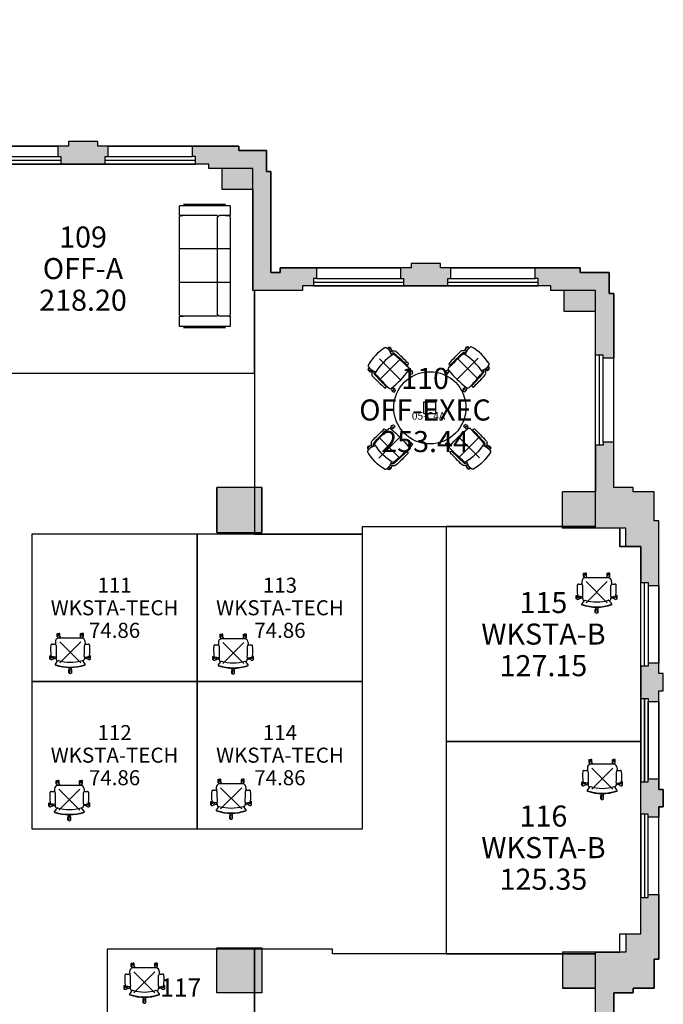
# Model space of a CAD drawing. Extents: x 17 to 1493, y -304 to 700.
# Drawn here: x 1065 to 1493, y 45 to 700 of the extents above; entities that cross this region are included whole.
import ezdxf
from ezdxf.enums import TextEntityAlignment as Align

# ---------------------------------------------------------------- set-up
doc = ezdxf.new("R2010")
doc.units = 0
doc.header["$LTSCALE"] = 120
doc.header["$MEASUREMENT"] = 0
doc.header["$PDMODE"] = 3
doc.header["$PDSIZE"] = 7
doc.layers.get('0').update_dxf_attribs({"linetype": 'CONTINUOUS'})
for name, color, linetype in [('A-AREA-IDEN', 110, 'CONTINUOUS'), ('A-FURN-FREE-E', 241, 'CONTINUOUS'), ('A-FURN-SEAT-E', 122, 'CONTINUOUS'), ('GROS$', 20, 'CONTINUOUS'), ('PL', 82, 'CONTINUOUS'), ('RM', 4, 'CONTINUOUS'), ('RM$', 142, 'CONTINUOUS'), ('RM$TXT', 142, 'CONTINUOUS'), ('WA', 30, 'CONTINUOUS'), ('WA-EXT', 63, 'CONTINUOUS'), ('WN', 8, 'CONTINUOUS')]:
    doc.layers.add(name, color=color, linetype=linetype)
doc.styles.add('0', font='arial.ttf')
doc.styles.add('ASSETTEXT', font='simplex.shx')
doc.styles.add('PMSymText', font='arial.ttf')
doc.styles.get("Standard").update_dxf_attribs({"font": 'simplex.shx'})

# ---------------------------------------------------------------- blocks, each defined once
blk = doc.blocks.new('WNV')
for p, q in [((53.5, 5), (-2, 5)), ((53.5, 2.5), (-2, 2.5)), ((0, 0), (51.5, 0))]:
    blk.add_line(p, q)
at = {"layer": 'PL'}
blk.add_line((0, -7), (51.5, -7), dxfattribs=at)
blk = doc.blocks.new('WNH')
for p, q in [((-2, 5), (58, 5)), ((-2, 2.5), (58, 2.5)), ((0, 0), (56, 0))]:
    blk.add_line(p, q)
at = {"layer": 'PL'}
blk.add_line((0, -7), (56, -7), dxfattribs=at)
blk = doc.blocks.new('SZT-ARM-2D')
for p, q in [((-4.55, 13.4), (-4.41, 13.55)), ((-4.55, 13.4), (-4.55, 13.22)), ((-4.41, 13.55), (-2.33, 13.55)), ((-2.33, 13.55), (-2.19, 13.4)), ((-2.19, 13.4), (-2.19, 13.02)), ((-4.55, 11.83), (-4.55, 12.01)), ((-4.55, 11.83), (-4.41, 11.68)), ((-4.41, 11.68), (-4.37, 11.68)), ((-4.39, 11.73), (-3.85, 10.01)), ((-2.93, 9.43), (-4.06, 9.39)), ((-3.66, 10.82), (-3.75, 10.46)), ((-2.23, 12.98), (-3.43, 12.98)), ((-2.23, 12.94), (-3.41, 12.94)), ((-2.66, 12.29), (-3.37, 12.29)), ((-2.67, 12.25), (-3.36, 12.25)), ((-3.33, 12.08), (-3.15, 11.56)), ((-3.19, 11.68), (-2.95, 11.68)), ((-2.19, 13.02), (-2.23, 12.98)), ((-2.23, 12.94), (-2.23, 12.76)), ((7.15, 9.86), (5.22, 9.78)), ((5.42, 12.05), (5.41, 10.4)), ((9.8, 7.8), (9.49, 7.58)), ((9.49, -7.7), (9.49, 7.72)), ((10.46, 6.9), (9.49, 6.18)), ((10.27, 8.58), (10.41, 8.73)), ((10.27, 8.58), (10.27, 8.38)), ((10.39, 6.85), (12.49, 6.85)), ((10.41, 8.73), (12.49, 8.73)), ((12.59, 8.15), (11.39, 8.15)), ((12.59, 7.42), (11.39, 7.42)), ((12.59, 8.11), (11.41, 8.11)), ((12.59, 7.46), (11.41, 7.46)), ((12.49, 8.73), (12.63, 8.58)), ((12.49, 6.85), (12.63, 7)), ((12.63, 8.19), (12.59, 8.15)), ((12.59, 8.11), (12.59, 7.46)), ((12.63, 7.38), (12.59, 7.42)), ((12.63, 8.58), (12.63, 8.19)), ((12.63, 7), (12.63, 7.38)), ((-13.73, 0.78), (-13.59, 0.93)), ((-13.73, 0.78), (-13.73, 0.6)), ((-13.59, 0.93), (-11.5, 0.93)), ((-12.52, 0.55), (-11, 0.56)), ((-11.5, 0.93), (-11.36, 0.78)), ((-11.36, 0.78), (-11.36, 0.56)), ((-13.73, -0.8), (-13.73, -0.62)), ((-13.73, -0.8), (-13.59, -0.95)), ((-13.59, -0.95), (-11.5, -0.95)), ((-12.52, -0.57), (-11, -0.58)), ((-11.5, -0.95), (-11.36, -0.8)), ((-11.36, -0.8), (-11.36, -0.58)), ((10.46, -6.9), (9.49, -6.18)), ((-4.55, -11.83), (-4.41, -11.68)), ((-4.55, -11.83), (-4.55, -12.01)), ((-4.41, -11.68), (-4.37, -11.68)), ((-4.39, -11.73), (-3.85, -10.01)), ((-2.93, -9.43), (-4.06, -9.39)), ((-3.66, -10.82), (-3.75, -10.46)), ((-2.23, -12.98), (-3.43, -12.98)), ((-2.23, -12.94), (-3.41, -12.94)), ((-2.66, -12.29), (-3.37, -12.29)), ((-2.67, -12.25), (-3.36, -12.25)), ((-3.33, -12.08), (-3.15, -11.56)), ((-3.19, -11.68), (-2.95, -11.68)), ((-2.23, -12.94), (-2.23, -12.76)), ((-2.19, -13.02), (-2.23, -12.98)), ((-2.19, -13.4), (-2.19, -13.02)), ((7.15, -9.86), (5.22, -9.78)), ((5.41, -10.4), (5.42, -12.05)), ((9.8, -7.8), (9.49, -7.58)), ((10.27, -8.58), (10.27, -8.38)), ((10.27, -8.58), (10.41, -8.73)), ((10.39, -6.85), (12.49, -6.85)), ((10.41, -8.73), (12.49, -8.73)), ((12.59, -7.42), (11.39, -7.42)), ((12.59, -8.15), (11.39, -8.15)), ((12.59, -7.46), (11.41, -7.46)), ((12.59, -8.11), (11.41, -8.11)), ((12.49, -6.85), (12.63, -7)), ((12.49, -8.73), (12.63, -8.58)), ((12.63, -7.38), (12.59, -7.42)), ((12.59, -8.11), (12.59, -7.46)), ((12.63, -8.19), (12.59, -8.15)), ((12.63, -7), (12.63, -7.38)), ((12.63, -8.58), (12.63, -8.19)), ((-4.55, -13.4), (-4.55, -13.22)), ((-4.55, -13.4), (-4.41, -13.55)), ((-4.41, -13.55), (-2.33, -13.55)), ((-2.33, -13.55), (-2.19, -13.4))]:
    blk.add_line(p, q)
for points in [[(-3.14, 9.91), (-2.68, 12.21)], [(-9.98, 1.02), (-11, 0.87), (-11, -0.87), (-9.98, -1.02)], [(-3.14, -9.91), (-2.68, -12.21)]]:
    blk.add_lwpolyline(points)
for centre, radius, start, end in [((-4.09, 12.61), 0.752, 346.53249, 229.4675), ((21.53, 0), 31.53, 161.9963, 198.0037), ((21.53, 0), 31.28, 161.9963, 198.0037), ((-8.04, 9.59), 0.437, 55.37318, 158.89607), ((-7.81, 9.51), 0.437, 88.61932, 158.89607), ((-14, 0.04), 11.69, 43.23759, 57.94746), ((20.75, 0), 27.29, 163.20479, 196.79519), ((-3.96, 7.05), 2.36, 92.60277, 144.06921), ((-5.92, 7.64), 0.601, 24.39618, 43.03168), ((-5.14, 11.49), 0.789, 18.20956, 44.71544), ((5.18, 8.27), 9.19, 166.24183, 172.87303), ((-2.44, 10.53), 1.26, 105.41295, 166.24183), ((-2.58, 12.32), 0.789, 171.28456, 197.79043), ((-2.67, 9.83), 0.477, 170.38123, 272.35322), ((-1.92, 12.06), 0.77, 93.92451, 168.6077), ((3.71, -207.68), 217.13, 89.78478, 91.67814), ((1.86, -20.12), 33.17, 85.08725, 96.64437), ((4.54, 10.32), 0.873, 269.06033, 4.95016), ((4.63, 12.14), 0.793, 353.98723, 84.95543), ((7.25, 7.62), 2.25, 2.17345, 92.41905), ((9.34, 8.44), 0.789, 306.20957, 332.71543), ((10.73, 7.79), 0.752, 274.53249, 157.46751), ((10.92, 6.26), 0.789, 99.28457, 125.79043), ((-13.26, -0.01), 0.752, 58.53249, 301.4675), ((-12.51, 1.34), 0.789, 243.28456, 269.79045), ((-12.51, -1.36), 0.789, 90.20956, 116.71543), ((-8.04, -9.59), 0.437, 201.10392, 304.62676), ((-7.81, -9.51), 0.437, 201.10392, 271.38063), ((-14, -0.04), 11.69, 302.05255, 316.7624), ((-3.96, -7.03), 2.36, 216.272, 267.39723), ((-5.92, -7.64), 0.601, 316.96832, 335.60383), ((-4.09, -12.61), 0.752, 130.5325, 13.46751), ((-5.14, -11.49), 0.789, 315.28456, 341.79045), ((5.18, -8.27), 9.19, 187.12697, 193.75818), ((-2.44, -10.53), 1.26, 193.75818, 254.58705), ((-2.58, -12.32), 0.789, 162.20956, 188.71544), ((-2.67, -9.83), 0.477, 87.64679, 189.61877), ((-1.92, -12.06), 0.77, 191.3923, 266.07548), ((3.71, 207.68), 217.13, 268.32185, 270.21521), ((1.86, 20.12), 33.17, 263.35562, 274.91276), ((4.54, -10.32), 0.873, 355.04984, 90.93967), ((4.63, -12.14), 0.793, 275.04456, 6.01276), ((7.25, -7.62), 2.25, 267.58094, 357.82653), ((9.34, -8.44), 0.789, 27.28457, 53.79044), ((10.73, -7.79), 0.752, 202.5325, 85.46751), ((10.92, -6.26), 0.789, 234.20956, 260.71542)]:
    blk.add_arc(centre, radius, start, end)
blk.add_point((0, 0))
at = {"style": '0', "width": 0.55, "flags": 8}
for tag in ['ITEXT2', 'ITEXT']:
    blk.add_attdef(tag, text='', height=4, dxfattribs=at).set_placement((0, 0), align=Align.MIDDLE_CENTER)
at = {"flags": 1}
for tag in ['PSON', 'PSMC', 'PSDH', 'PSPN', 'PSQT', 'PSEC', 'PST5', 'PST4', 'PST3', 'PST2', 'PST1']:
    blk.add_attdef(tag, text='', height=1, dxfattribs=at).set_placement((0, 0), align=Align.TOP_CENTER)
at = {"style": 'PMSymText', "width": 0.65, "flags": 8}
for tag, p in [('PSUT1', (-0.69, -19.55)), ('PSUT3', (-0.69, -31.55))]:
    blk.add_attdef(tag, text='', height=4, dxfattribs=at).set_placement(p, align=Align.CENTER)
at = {"style": 'PMSymText', "width": 0.65}
blk.add_attdef('PSUT2', text='', height=4, dxfattribs=at).set_placement((-0.69, -25.55), align=Align.CENTER)
at = {"layer": 'RM', "style": 'ASSETTEXT', "flags": 1}
blk.add_attdef('ID', (-583.98, 348.18), '', height=12, rotation=270, dxfattribs=at)
blk = doc.blocks.new('XX40-0120-2D')
for p, q in [((-10.51, 9.93), (-10.51, 10.14)), ((-10.51, 8.94), (-10.51, 8.82)), ((-9.57, 9.94), (-6.91, 9.94)), ((-8.18, 10.14), (-8.18, 9.94)), ((-8.18, 8.94), (-8.18, 8.74)), ((-6.07, 9.04), (-3.39, 9.04)), ((-5.52, 7.69), (-6.02, 7.7)), ((-2.33, 9.71), (-2.33, 9.11)), ((-0.94, 9.76), (-0.94, 9.19)), ((10.25, 8.83), (9.37, 8.83)), ((10.25, 7.83), (9.56, 7.83)), ((10.24, 8.82), (10.24, 9.03)), ((10.24, 7.84), (10.24, 7.63)), ((12.57, 9.03), (12.57, 7.63)), ((-10.51, -8.94), (-10.51, -8.82)), ((-10.51, -9.93), (-10.51, -10.14)), ((-9.57, -9.94), (-6.91, -9.94)), ((-8.18, -8.94), (-8.18, -8.74)), ((-8.18, -10.14), (-8.18, -9.94)), ((-6.07, -9.04), (-3.39, -9.04)), ((-5.52, -7.69), (-6.02, -7.7)), ((-2.33, -9.71), (-2.33, -9.11)), ((-0.94, -9.76), (-0.94, -9.19)), ((10.25, -8.83), (9.37, -8.83)), ((10.25, -7.83), (9.56, -7.83)), ((10.24, -7.84), (10.24, -7.63)), ((10.24, -8.82), (10.24, -9.03)), ((12.57, -9.03), (12.57, -7.63))]:
    blk.add_line(p, q)
for points in [[(-9.57, 8.94), (-7.53, 8.94)], [(-9.57, -8.94), (-7.53, -8.94)]]:
    blk.add_lwpolyline(points)
for centre, radius, start, end in [((19.28, 0), 32.58, 165.8507, 194.1493), ((-11.36, 7.71), 0.99, 114.24094, 165.01765), ((-9.95, 1.53), 7.31, 57.47464, 104.43822), ((-10.03, 9.44), 0.684, 46.95469, 242.31011), ((-9.34, 8.52), 1.99, 54.26312, 125.73688), ((-10.03, 9.44), 0.684, 298.98919, 313.04531), ((-9.34, 10.36), 1.99, 301.49034, 305.73688), ((1.49, 4.03), 10.27, 139.22477, 154.15383), ((-1.64, 4.8), 6.13, 134.18179, 147.15151), ((-5.06, 9.76), 1.57, 92.60662, 141.54545), ((32.48, 0), 38.77, 167.74499, 192.25501), ((-4.96, 8.23), 1.36, 92.69912, 134.57604), ((-4.63, 8.17), 0.774, 90.16002, 175.60067), ((-0.05, -162.63), 174.03, 87.90267, 91.67085), ((10.01, -285.33), 295.29, 90.71785, 92.91767), ((8.36, -156.8), 166.25, 90.01433, 94.4819), ((5.44, 10.62), 1.11, 322.22651, 37.24786), ((8.33, 8.28), 1.18, 4.80442, 90.62692), ((-65.89, 0), 75.85, 353.65996, 6.34004), ((11.41, 7.41), 1.99, 54.26312, 125.73688), ((11.41, 9.25), 1.99, 234.26312, 305.73688), ((10.72, 8.33), 0.684, 226.95469, 133.04531), ((-11.36, -7.71), 0.99, 194.98235, 245.75906), ((-9.95, -1.53), 7.31, 255.56178, 302.52536), ((-10.03, -9.44), 0.684, 117.68989, 313.04531), ((-9.34, -8.52), 1.99, 234.26312, 305.73688), ((-10.03, -9.44), 0.684, 46.95469, 61.01081), ((-9.34, -10.36), 1.99, 54.26312, 58.50966), ((1.49, -4.03), 10.27, 205.84617, 220.77523), ((-1.64, -4.8), 6.13, 212.84849, 225.81821), ((-5.06, -9.76), 1.57, 218.45455, 267.39338), ((-4.96, -8.23), 1.36, 225.42396, 267.30088), ((-4.63, -8.17), 0.774, 184.39933, 269.83998), ((-0.05, 162.63), 174.03, 268.32915, 272.09733), ((10.01, 285.33), 295.29, 267.08233, 269.28215), ((8.36, 156.8), 166.25, 265.5181, 269.98567), ((5.44, -10.62), 1.11, 322.75214, 37.77349), ((8.33, -8.28), 1.18, 269.37308, 355.19558), ((11.41, -9.25), 1.99, 54.26312, 125.73688), ((11.41, -7.41), 1.99, 234.26312, 305.73688), ((10.72, -8.33), 0.684, 226.95469, 133.04531)]:
    blk.add_arc(centre, radius, start, end)
blk.add_point((0, 0))
at = {"style": '0', "width": 0.55, "flags": 8}
for tag in ['ITEXT2', 'ITEXT']:
    blk.add_attdef(tag, text='', height=4, rotation=90, dxfattribs=at).set_placement((0, 0), align=Align.MIDDLE_CENTER)
at = {"flags": 1}
for tag in ['PSON', 'PSMC', 'PSDH', 'PSPN', 'PSQT', 'PSEC', 'PST5', 'PST4', 'PST3', 'PST2', 'PST1']:
    blk.add_attdef(tag, text='', height=1, dxfattribs=at).set_placement((0, 0), align=Align.TOP_CENTER)
at = {"style": 'PMSymText', "width": 0.65, "flags": 8}
for tag, p in [('PSUT1', (-0.37, -17.41)), ('PSUT3', (-0.37, -29.41))]:
    blk.add_attdef(tag, text='', height=4, dxfattribs=at).set_placement(p, align=Align.CENTER)
at = {"style": 'PMSymText', "width": 0.65}
blk.add_attdef('PSUT2', text='', height=4, dxfattribs=at).set_placement((-0.37, -23.41), align=Align.CENTER)
blk = doc.blocks.new('TARN-4848-TMJN-2D')
for p, q in [((-4, -3.875), (-4, 3.875)), ((-4, 3.875), (4, 3.875)), ((4, -3.875), (4, 3.875)), ((-4, -3.875), (4, -3.875))]:
    blk.add_line(p, q)
blk.add_circle((0, 0), 24)
blk = doc.blocks.new('FMS4RM')
blk.add_attdef('FMS:RMID', text='', height=5).set_placement((0, 0), align=Align.MIDDLE_LEFT)
blk = doc.blocks.new('405_FURN$0$SSOF82')
for p, q in [((0.0729, 0), (0, 0)), ((0.8818, 0), (0.0911, 0)), ((0.9696, 0), (0.8999, 0)), ((-0.0151, -0.0395), (-0.0151, -0.3795)), ((-0.006, -0.0063), (-0.006, -0.4068)), ((0.079, -0.0061), (0.079, -0.091)), ((0.3515, -0.0013), (0.3515, -0.4158)), ((0.6234, -0.0013), (0.6234, -0.4158)), ((0.8939, -0.0063), (0.8939, -0.091)), ((0.8939, -0.0395), (0.8939, -0.0123)), ((0.9758, -0.4068), (0.9758, -0.0063)), ((0.9849, -0.0395), (0.9849, -0.3795)), ((0.079, -0.1032), (0.079, -0.4068)), ((0.0911, -0.1032), (0.3539, -0.1032)), ((0.3539, -0.1032), (0.8818, -0.1032)), ((0.8939, -0.1032), (0.8939, -0.4068)), ((0.079, -0.4005), (0.079, -0.3795)), ((0.8939, -0.4005), (0.8939, -0.3855)), ((0, -0.4128), (0.0729, -0.4128)), ((0.0911, -0.4128), (0.3539, -0.4128)), ((0.3539, -0.4128), (0.8818, -0.4128)), ((0.8999, -0.4128), (0.9696, -0.4128))]:
    blk.add_line(p, q)
for centre, radius, start, end in [((0.0001, -0.0062), 0.00607, 90, 180), ((0.0729, -0.0062), 0.00607, 0, 90), ((0.0911, -0.0122), 0.0121, 90, 180), ((0.8817, -0.0122), 0.0121, 0, 90), ((0.8999, -0.0062), 0.00607, 90, 180), ((0.9697, -0.0062), 0.00607, 0, 90), ((0.0911, -0.0911), 0.0121, 180, 270), ((0.8817, -0.0911), 0.0121, 270, 360), ((0.0001, -0.4067), 0.00607, 180, 270), ((0.0729, -0.4067), 0.00607, 270, 360), ((0.0911, -0.4006), 0.0121, 180, 270), ((0.8817, -0.4006), 0.0121, 270, 360), ((0.8999, -0.4067), 0.00607, 180, 270), ((0.9697, -0.4067), 0.00607, 270, 360)]:
    blk.add_arc(centre, radius, start, end)

msp = doc.modelspace()

# ---------------------------------------------------------------- hatches: boundary and pattern name
at = {"layer": 'WA-EXT'}
h = msp.add_hatch(color=256, dxfattribs=at)
h.paths.add_polyline_path([(769.45, 664.98), (741.45, 664.98), (741.45, 684.98), (729.2, 684.98), (729.2, 689.98), (727.2, 689.98), (727.2, 696.98), (741.45, 696.98), (741.45, 699.98), (769.45, 699.98), (769.45, 696.98), (783.7, 696.98), (783.7, 689.98), (781.7, 689.98), (781.7, 684.98), (769.45, 684.98)])
h.paths.add_polyline_path([(1117.2, 618.98), (1097.7, 618.98), (1097.7, 615.98), (1090.7, 615.98), (1090.7, 608.98), (1092.7, 608.98), (1092.7, 603.98), (1122.2, 603.98), (1122.2, 608.98), (1124.2, 608.98), (1124.2, 615.98), (1117.2, 615.98)])
h.paths.add_polyline_path([(1345.2, 537.98), (1325.7, 537.98), (1325.7, 534.98), (1318.7, 534.98), (1318.7, 527.98), (1320.7, 527.98), (1320.7, 522.98), (1350.2, 522.98), (1350.2, 527.98), (1352.2, 527.98), (1352.2, 534.98), (1345.2, 534.98)])
h.paths.add_polyline_path([(1408.2, 527.98), (1408.2, 534.98), (1438.2, 534.98), (1438.2, 531.98), (1457.45, 531.98), (1457.45, 517.98), (1460.45, 517.98), (1460.45, 474.98), (1453.45, 474.98), (1453.45, 476.98), (1448.45, 476.98), (1448.45, 505.98), (1427.45, 505.98), (1427.45, 519.98), (1418.7, 519.98), (1418.7, 522.98), (1410.2, 522.98), (1410.2, 527.98)])
h.paths.add_polyline_path([(1493.45, 176.73), (1490.45, 176.73), (1490.45, 169.73), (1483.45, 169.73), (1483.45, 171.73), (1478.45, 171.73), (1478.45, 193.23), (1483.45, 193.23), (1483.45, 195.23), (1490.45, 195.23), (1490.45, 188.23), (1493.45, 188.23)])
for points in [[(1220.45, 586.98), (1220.45, 519.98), (1253.45, 519.98), (1253.45, 522.98), (1260.7, 522.98), (1260.7, 527.98), (1262.7, 527.98), (1262.7, 534.98), (1238.7, 534.98), (1238.7, 531.98), (1232.45, 531.98), (1232.45, 598.98), (1229.45, 598.98), (1229.45, 612.98), (1211.2, 612.98), (1211.2, 615.98), (1180.2, 615.98), (1180.2, 608.98), (1182.2, 608.98), (1182.2, 603.98), (1191.2, 603.98), (1191.2, 600.98), (1199.95, 600.98), (1199.95, 586.98)], [(1468.44, 349.73), (1468.44, 361.98), (1426.45, 361.98), (1426.45, 385.98), (1448.45, 385.98), (1448.45, 416.98), (1453.45, 416.98), (1453.45, 418.98), (1460.45, 418.98), (1460.45, 388.98), (1473.45, 388.98), (1473.45, 385.98), (1487.45, 385.98), (1487.45, 366.73), (1490.45, 366.73), (1490.45, 323.73), (1483.45, 323.73), (1483.45, 325.73), (1478.45, 325.73), (1478.45, 349.73)], [(1226.45, 388.98), (1196.45, 388.98), (1196.45, 358.98), (1226.45, 358.98)], [(1478.45, 270.23), (1478.45, 248.73), (1483.45, 248.73), (1483.45, 246.73), (1490.45, 246.73), (1490.45, 253.73), (1493.45, 253.73), (1493.45, 265.23), (1490.45, 265.23), (1490.45, 272.23), (1483.45, 272.23), (1483.45, 270.23)], [(1468.45, 79.98), (1426.45, 79.98), (1426.45, 55.98), (1448.45, 55.98), (1448.45, 24.98), (1453.45, 24.98), (1453.45, 22.98), (1460.45, 22.98), (1460.45, 52.98), (1473.45, 52.98), (1473.45, 55.98), (1487.45, 55.98), (1487.45, 75.23), (1490.45, 75.23), (1490.45, 118.23), (1483.45, 118.23), (1483.45, 116.23), (1478.45, 116.23), (1478.45, 92.23), (1468.45, 92.23)], [(1226.45, 82.98), (1226.45, 52.98), (1196.45, 52.98), (1196.45, 82.98)]]:
    msp.add_hatch(color=256, dxfattribs=at).paths.add_polyline_path(points)

# ---------------------------------------------------------------- linework, layer by layer
at = {"layer": 'GROS$'}
for points in [[(1460.45, -76.02), (1460.45, 52.98), (1473.45, 52.98), (1473.45, 55.98), (1487.45, 55.98), (1487.45, 75.23), (1490.45, 75.23), (1490.45, 176.73), (1493.45, 176.73), (1493.45, 188.23), (1490.45, 188.23), (1490.45, 253.73), (1493.45, 253.73), (1493.45, 265.23), (1490.45, 265.23), (1490.45, 366.73), (1487.45, 366.73), (1487.45, 385.98), (1473.45, 385.98), (1473.45, 388.98), (1460.45, 388.98), (1460.45, 517.98), (1457.45, 517.98), (1457.45, 531.98), (1438.2, 531.98), (1438.2, 534.98), (1345.2, 534.98), (1345.2, 537.98), (1325.7, 537.98), (1325.7, 534.98), (1238.7, 534.98), (1238.7, 531.98), (1232.45, 531.98), (1232.45, 598.98), (1229.45, 598.98), (1229.45, 612.98), (1211.2, 612.98), (1211.2, 615.98), (1117.2, 615.98), (1117.2, 618.98), (1097.7, 618.98), (1097.7, 615.98), (1010.7, 615.98)], [(1448.45, -78.02), (1448.45, 79.98), (1464.45, 79.98), (1464.45, 92.23), (1478.45, 92.23), (1478.45, 220.98), (1478.45, 349.73), (1464.45, 349.73), (1464.45, 361.98), (1448.45, 361.98), (1448.45, 519.98), (1418.7, 519.98), (1418.7, 522.98), (1253.45, 522.98), (1253.45, 519.98), (1220.45, 519.98), (1220.45, 600.98), (1191.2, 600.98), (1191.2, 603.98), (1025.45, 603.98)]]:
    msp.add_lwpolyline(points, dxfattribs=at)
at = {"layer": 'RM$'}
for points in [[(1221.45, 465), (1221.45, 519.98), (1220.45, 519.98), (1220.45, 600.98), (1191.2, 600.98), (1191.2, 603.98), (1025.45, 603.98), (1025.45, 600.98), (993.45, 600.98), (993.45, 465)], [(1253.45, 522.98), (1253.45, 519.98), (1221.45, 519.98), (1221.45, 357.98), (1293.45, 357.98), (1293.45, 362.98), (1448.45, 362.98), (1448.45, 519.98), (1418.7, 519.98), (1418.7, 522.98)], [(1349, 219.98), (1478.45, 219.98), (1478.45, 220.98), (1478.45, 349.73), (1464.45, 349.73), (1464.45, 361.98), (1448.45, 361.98), (1448.45, 362.98), (1349, 362.98)], [(1183.45, 357.98), (1073.45, 357.98), (1073.45, 259.98), (1183.45, 259.98)], [(1183.45, 259.98), (1293.45, 259.98), (1293.45, 357.98), (1221.45, 357.98), (1183.45, 357.98)], [(1183.45, 161.98), (1183.45, 259.98), (1073.45, 259.98), (1073.45, 161.98)], [(1183.45, 161.98), (1293.45, 161.98), (1293.45, 259.98), (1183.45, 259.98)], [(1349, 219.98), (1349, 78.98), (1448.45, 78.98), (1448.45, 79.98), (1464.45, 79.98), (1464.45, 92.23), (1478.45, 92.23), (1478.45, 219.98)], [(1221.45, 81.98), (1123.45, 81.98), (1123.45, -5), (1221.45, -5)], [(1448.45, 78.98), (1349, 78.98), (1273.45, 78.98), (1273.45, 81.98), (1221.45, 81.98), (1221.45, -78.02), (1253.45, -78.02), (1253.45, -81.02), (1418.7, -81.02), (1418.7, -78.02), (1448.45, -78.02)]]:
    msp.add_lwpolyline(points, close=True, dxfattribs=at)
at = {"layer": 'WA'}
for p, q in [((1097.7, 615.98), (1090.7, 615.98)), ((1090.7, 615.98), (1090.7, 608.98)), ((1097.7, 618.98), (1097.7, 615.98)), ((1117.2, 618.98), (1097.7, 618.98)), ((1117.2, 615.98), (1117.2, 618.98)), ((1124.2, 615.98), (1117.2, 615.98)), ((1124.2, 608.98), (1124.2, 615.98)), ((1180.2, 608.98), (1180.2, 615.98)), ((1180.2, 615.98), (1211.2, 615.98)), ((1211.2, 615.98), (1211.2, 612.98)), ((1090.7, 608.98), (1092.7, 608.98)), ((1092.7, 608.98), (1092.7, 603.98)), ((1122.2, 603.98), (1122.2, 608.98)), ((1122.2, 608.98), (1124.2, 608.98)), ((1182.2, 608.98), (1180.2, 608.98)), ((1182.2, 603.98), (1182.2, 608.98)), ((1211.2, 612.98), (1229.45, 612.98)), ((1229.45, 612.98), (1229.45, 598.98)), ((1092.7, 603.98), (1122.2, 603.98)), ((1191.2, 603.98), (1182.2, 603.98)), ((1191.2, 600.98), (1191.2, 603.98)), ((1199.95, 600.98), (1191.2, 600.98)), ((1199.95, 586.98), (1199.95, 600.98)), ((1229.45, 598.98), (1232.45, 598.98)), ((1232.45, 598.98), (1232.45, 531.98)), ((1220.45, 586.98), (1199.95, 586.98)), ((1220.45, 519.98), (1220.45, 586.98)), ((1325.7, 537.98), (1325.7, 534.98)), ((1345.2, 537.98), (1325.7, 537.98)), ((1345.2, 534.98), (1345.2, 537.98)), ((1232.45, 531.98), (1238.7, 531.98)), ((1238.7, 531.98), (1238.7, 534.98)), ((1238.7, 534.98), (1262.7, 534.98)), ((1262.7, 534.98), (1262.7, 527.98)), ((1325.7, 534.98), (1318.7, 534.98)), ((1318.7, 534.98), (1318.7, 527.98)), ((1352.2, 534.98), (1345.2, 534.98)), ((1352.2, 527.98), (1352.2, 534.98)), ((1408.2, 534.98), (1438.2, 534.98)), ((1408.2, 527.98), (1408.2, 534.98)), ((1438.2, 534.98), (1438.2, 531.98)), ((1438.2, 531.98), (1457.45, 531.98)), ((1457.45, 531.98), (1457.45, 517.98)), ((1262.7, 527.98), (1260.7, 527.98)), ((1260.7, 527.98), (1260.7, 522.98)), ((1318.7, 527.98), (1320.7, 527.98)), ((1320.7, 527.98), (1320.7, 522.98)), ((1350.2, 522.98), (1350.2, 527.98)), ((1350.2, 527.98), (1352.2, 527.98)), ((1410.2, 527.98), (1408.2, 527.98)), ((1410.2, 522.98), (1410.2, 527.98)), ((1253.45, 519.98), (1220.45, 519.98)), ((1260.7, 522.98), (1253.45, 522.98)), ((1253.45, 522.98), (1253.45, 519.98)), ((1320.7, 522.98), (1350.2, 522.98)), ((1418.7, 522.98), (1410.2, 522.98)), ((1418.7, 519.98), (1418.7, 522.98)), ((1427.45, 519.98), (1418.7, 519.98)), ((1427.45, 505.98), (1427.45, 519.98)), ((1457.45, 517.98), (1460.45, 517.98)), ((1460.45, 517.98), (1460.45, 474.98)), ((1448.45, 505.98), (1427.45, 505.98)), ((1448.45, 476.98), (1448.45, 505.98)), ((1453.45, 476.98), (1448.45, 476.98)), ((1453.45, 474.98), (1453.45, 476.98)), ((1460.45, 474.98), (1453.45, 474.98)), ((1448.45, 416.98), (1448.45, 385.98)), ((1453.45, 416.98), (1448.45, 416.98)), ((1460.45, 418.98), (1453.45, 418.98)), ((1453.45, 418.98), (1453.45, 416.98)), ((1460.45, 388.98), (1460.45, 418.98)), ((1226.45, 388.98), (1196.45, 388.98)), ((1196.45, 388.98), (1196.45, 358.98)), ((1226.45, 358.98), (1226.45, 388.98)), ((1473.45, 388.98), (1460.45, 388.98)), ((1473.45, 385.98), (1473.45, 388.98)), ((1426.45, 361.98), (1426.45, 385.98)), ((1448.45, 385.98), (1426.45, 385.98)), ((1487.45, 385.98), (1473.45, 385.98)), ((1487.45, 366.73), (1487.45, 385.98)), ((1490.45, 366.73), (1487.45, 366.73)), ((1490.45, 323.73), (1490.45, 366.73)), ((1464.45, 361.98), (1426.45, 361.98)), ((1464.45, 361.98), (1464.45, 349.73)), ((1196.45, 358.98), (1226.45, 358.98)), ((1464.45, 349.73), (1478.45, 349.73)), ((1478.45, 349.73), (1478.45, 325.73)), ((1478.45, 325.73), (1483.45, 325.73)), ((1483.45, 325.73), (1483.45, 323.73)), ((1483.45, 323.73), (1490.45, 323.73)), ((1483.45, 270.23), (1478.45, 270.23)), ((1478.45, 270.23), (1478.45, 248.73)), ((1490.45, 272.23), (1483.45, 272.23)), ((1483.45, 272.23), (1483.45, 270.23)), ((1490.45, 265.23), (1490.45, 272.23)), ((1493.45, 265.23), (1490.45, 265.23)), ((1493.45, 253.73), (1493.45, 265.23)), ((1490.45, 246.73), (1490.45, 253.73)), ((1490.45, 253.73), (1493.45, 253.73)), ((1478.45, 248.73), (1483.45, 248.73)), ((1483.45, 248.73), (1483.45, 246.73)), ((1483.45, 246.73), (1490.45, 246.73)), ((1478.45, 171.73), (1478.45, 193.23)), ((1478.45, 193.23), (1483.45, 193.23)), ((1483.45, 193.23), (1483.45, 195.23)), ((1483.45, 195.23), (1490.45, 195.23)), ((1490.45, 195.23), (1490.45, 188.23)), ((1490.45, 188.23), (1493.45, 188.23)), ((1493.45, 188.23), (1493.45, 176.73)), ((1483.45, 171.73), (1478.45, 171.73)), ((1483.45, 169.73), (1483.45, 171.73)), ((1490.45, 176.73), (1490.45, 169.73)), ((1493.45, 176.73), (1490.45, 176.73)), ((1490.45, 169.73), (1483.45, 169.73)), ((1483.45, 118.23), (1490.45, 118.23)), ((1483.45, 116.23), (1483.45, 118.23)), ((1490.45, 118.23), (1490.45, 75.23)), ((1478.45, 92.23), (1478.45, 116.23)), ((1478.45, 116.23), (1483.45, 116.23)), ((1464.45, 92.23), (1478.45, 92.23)), ((1464.45, 79.98), (1464.45, 92.23)), ((1196.45, 82.98), (1226.45, 82.98)), ((1196.45, 52.98), (1196.45, 82.98)), ((1226.45, 82.98), (1226.45, 52.98)), ((1464.45, 79.98), (1426.45, 79.98)), ((1426.45, 79.98), (1426.45, 55.98)), ((1487.45, 75.23), (1487.45, 55.98)), ((1490.45, 75.23), (1487.45, 75.23)), ((1226.45, 52.98), (1196.45, 52.98)), ((1448.45, 55.98), (1426.45, 55.98)), ((1448.45, 24.98), (1448.45, 55.98)), ((1460.45, 52.98), (1460.45, 22.98)), ((1473.45, 52.98), (1460.45, 52.98)), ((1487.45, 55.98), (1473.45, 55.98)), ((1473.45, 55.98), (1473.45, 52.98))]:
    msp.add_line(p, q, dxfattribs=at)
at = {"layer": 'WA-EXT', "color": 7}
for p, q in [((1097.7, 615.98), (1090.7, 615.98)), ((1090.7, 615.98), (1090.7, 608.98)), ((1097.7, 618.98), (1097.7, 615.98)), ((1117.2, 618.98), (1097.7, 618.98)), ((1117.2, 615.98), (1117.2, 618.98)), ((1124.2, 615.98), (1117.2, 615.98)), ((1124.2, 608.98), (1124.2, 615.98)), ((1180.2, 608.98), (1180.2, 615.98)), ((1180.2, 615.98), (1211.2, 615.98)), ((1211.2, 615.98), (1211.2, 612.98)), ((1090.7, 608.98), (1092.7, 608.98)), ((1092.7, 608.98), (1092.7, 603.98)), ((1122.2, 603.98), (1122.2, 608.98)), ((1122.2, 608.98), (1124.2, 608.98)), ((1182.2, 608.98), (1180.2, 608.98)), ((1182.2, 603.98), (1182.2, 608.98)), ((1211.2, 612.98), (1229.45, 612.98)), ((1229.45, 612.98), (1229.45, 598.98)), ((1092.7, 603.98), (1122.2, 603.98)), ((1191.2, 603.98), (1182.2, 603.98)), ((1191.2, 600.98), (1191.2, 603.98)), ((1199.95, 600.98), (1191.2, 600.98)), ((1199.95, 586.98), (1199.95, 600.98)), ((1229.45, 598.98), (1232.45, 598.98)), ((1232.45, 598.98), (1232.45, 531.98)), ((1220.45, 586.98), (1199.95, 586.98)), ((1220.45, 586.98), (1220.45, 519.98)), ((1325.7, 537.98), (1325.7, 534.98)), ((1345.2, 537.98), (1325.7, 537.98)), ((1345.2, 534.98), (1345.2, 537.98)), ((1232.45, 531.98), (1238.7, 531.98)), ((1238.7, 531.98), (1238.7, 534.98)), ((1238.7, 534.98), (1262.7, 534.98)), ((1262.7, 534.98), (1262.7, 527.98)), ((1325.7, 534.98), (1318.7, 534.98)), ((1318.7, 534.98), (1318.7, 527.98)), ((1352.2, 534.98), (1345.2, 534.98)), ((1352.2, 527.98), (1352.2, 534.98)), ((1408.2, 534.98), (1438.2, 534.98)), ((1408.2, 527.98), (1408.2, 534.98)), ((1438.2, 534.98), (1438.2, 531.98)), ((1438.2, 531.98), (1457.45, 531.98)), ((1457.45, 531.98), (1457.45, 517.98)), ((1262.7, 527.98), (1260.7, 527.98)), ((1260.7, 527.98), (1260.7, 522.98)), ((1318.7, 527.98), (1320.7, 527.98)), ((1320.7, 527.98), (1320.7, 522.98)), ((1350.2, 522.98), (1350.2, 527.98)), ((1350.2, 527.98), (1352.2, 527.98)), ((1410.2, 527.98), (1408.2, 527.98)), ((1410.2, 522.98), (1410.2, 527.98)), ((1253.45, 519.98), (1220.45, 519.98)), ((1260.7, 522.98), (1253.45, 522.98)), ((1253.45, 522.98), (1253.45, 519.98)), ((1320.7, 522.98), (1350.2, 522.98)), ((1418.7, 522.98), (1410.2, 522.98)), ((1418.7, 519.98), (1418.7, 522.98)), ((1427.45, 519.98), (1418.7, 519.98)), ((1427.45, 505.98), (1427.45, 519.98)), ((1457.45, 517.98), (1460.45, 517.98)), ((1460.45, 517.98), (1460.45, 474.98)), ((1448.45, 505.98), (1427.45, 505.98)), ((1448.45, 476.98), (1448.45, 505.98)), ((1453.45, 476.98), (1448.45, 476.98)), ((1453.45, 474.98), (1453.45, 476.98)), ((1460.45, 474.98), (1453.45, 474.98)), ((1448.45, 416.98), (1448.45, 385.98)), ((1453.45, 416.98), (1448.45, 416.98)), ((1460.45, 418.98), (1453.45, 418.98)), ((1453.45, 418.98), (1453.45, 416.98)), ((1460.45, 388.98), (1460.45, 418.98)), ((1196.45, 358.98), (1196.45, 388.98)), ((1226.45, 388.98), (1196.45, 388.98)), ((1226.45, 388.98), (1226.45, 358.98)), ((1473.45, 388.98), (1460.45, 388.98)), ((1473.45, 385.98), (1473.45, 388.98)), ((1426.45, 361.98), (1426.45, 385.98)), ((1448.45, 385.98), (1426.45, 385.98)), ((1487.45, 385.98), (1473.45, 385.98)), ((1487.45, 366.73), (1487.45, 385.98)), ((1490.45, 366.73), (1487.45, 366.73)), ((1490.45, 323.73), (1490.45, 366.73)), ((1468.44, 361.98), (1426.45, 361.98)), ((1468.44, 349.73), (1468.44, 361.98)), ((1196.45, 358.98), (1226.45, 358.98)), ((1478.45, 349.73), (1468.44, 349.73)), ((1478.45, 349.73), (1478.45, 325.73)), ((1478.45, 325.73), (1483.45, 325.73)), ((1483.45, 325.73), (1483.45, 323.73)), ((1483.45, 323.73), (1490.45, 323.73)), ((1483.45, 270.23), (1478.45, 270.23)), ((1478.45, 270.23), (1478.45, 248.73)), ((1490.45, 272.23), (1483.45, 272.23)), ((1483.45, 272.23), (1483.45, 270.23)), ((1490.45, 265.23), (1490.45, 272.23)), ((1493.45, 265.23), (1490.45, 265.23)), ((1493.45, 253.73), (1493.45, 265.23)), ((1490.45, 246.73), (1490.45, 253.73)), ((1490.45, 253.73), (1493.45, 253.73)), ((1483.45, 246.73), (1490.45, 246.73)), ((1478.45, 171.73), (1478.45, 193.23)), ((1478.45, 193.23), (1483.45, 193.23)), ((1483.45, 193.23), (1483.45, 195.23)), ((1483.45, 195.23), (1490.45, 195.23)), ((1490.45, 195.23), (1490.45, 188.23)), ((1490.45, 188.23), (1493.45, 188.23)), ((1493.45, 188.23), (1493.45, 176.73)), ((1483.45, 171.73), (1478.45, 171.73)), ((1483.45, 169.73), (1483.45, 171.73)), ((1490.45, 176.73), (1490.45, 169.73)), ((1493.45, 176.73), (1490.45, 176.73)), ((1490.45, 169.73), (1483.45, 169.73)), ((1483.45, 118.23), (1490.45, 118.23)), ((1483.45, 116.23), (1483.45, 118.23)), ((1490.45, 118.23), (1490.45, 75.23)), ((1478.45, 92.23), (1478.45, 116.23)), ((1478.45, 116.23), (1483.45, 116.23)), ((1468.45, 92.23), (1478.45, 92.23)), ((1468.45, 92.23), (1468.45, 79.98)), ((1196.45, 82.98), (1226.45, 82.98)), ((1196.45, 52.98), (1196.45, 82.98)), ((1226.45, 82.98), (1226.45, 52.98)), ((1426.45, 79.98), (1426.45, 55.98)), ((1468.45, 79.98), (1426.45, 79.98)), ((1487.45, 75.23), (1487.45, 55.98)), ((1490.45, 75.23), (1487.45, 75.23)), ((1226.45, 52.98), (1196.45, 52.98)), ((1426.45, 55.98), (1448.45, 55.98)), ((1448.45, 24.98), (1448.45, 55.98)), ((1460.45, 52.98), (1460.45, 22.98)), ((1473.45, 52.98), (1460.45, 52.98)), ((1487.45, 55.98), (1473.45, 55.98)), ((1473.45, 55.98), (1473.45, 52.98))]:
    msp.add_line(p, q, dxfattribs=at)

# ---------------------------------------------------------------- block references
at = {"layer": 'A-AREA-IDEN'}
msp.add_blockref('FMS4RM', (1326.14, 436.54), dxfattribs=at).add_auto_attribs({'FMS:RMID': '05-C4A'})
at = {"layer": 'A-FURN-FREE-E', "xscale": -81.96100000000024, "yscale": 81.97199999999975, "rotation": 270}
msp.add_blockref('405_FURN$0$SSOF82', (1205.42, 496.43), dxfattribs=at)
at = {"layer": 'A-FURN-FREE-E'}
for p, rotation in [((1311.57, 467.54), 316.1159519258849), ((1363.23, 467.93), 226.1159519258849)]:
    msp.add_blockref('XX40-0120-2D', p, dxfattribs=dict(at, rotation=rotation))
msp.add_blockref('TARN-4848-TMJN-2D', (1338.15, 441.95), dxfattribs=at)
at = {"layer": 'A-FURN-FREE-E', "xscale": -1}
for p, rotation in [((1311.25, 415.37), 224.5101222071322), ((1364.13, 415.56), 314.5101222071322)]:
    msp.add_blockref('XX40-0120-2D', p, dxfattribs=dict(at, rotation=rotation))
at = {"layer": 'A-FURN-SEAT-E', "rotation": 90}
for p in [(1449.14, 319.36), (1098.96, 279.28), (1207.36, 278.82), (1452.8, 195.42), (1098.35, 181.4), (1205.99, 182.32), (1148.3, 60.01)]:
    msp.add_blockref('SZT-ARM-2D', p, dxfattribs=at)
at = {"layer": 'WN', "xscale": -1}
for name, p, rotation in [('WNH', (1034.7, 608.98), 180), ('WNH', (1124.2, 608.98), 180), ('WNH', (1262.7, 527.98), 180), ('WNH', (1352.2, 527.98), 180), ('WNV', (1483.45, 323.73), 90), ('WNV', (1483.45, 246.73), 90)]:
    msp.add_blockref(name, p, dxfattribs=dict(at, rotation=rotation))
at = {"layer": 'WN', "rotation": 90}
for name, p in [('WNH', (1453.45, 418.98)), ('WNV', (1483.45, 195.23)), ('WNV', (1483.45, 118.23))]:
    msp.add_blockref(name, p, dxfattribs=at)

# ---------------------------------------------------------------- texts
at = {"layer": 'RM$TXT', "style": 'ASSETTEXT'}
for s, height, p in [('109', 14, (1107.45, 548.49)), ('OFF-A', 14, (1107.45, 527.49)), ('218.20', 14, (1107.45, 506.49)), ('110', 14, (1334.95, 454.48)), ('OFF-EXEC', 14, (1334.95, 433.48)), ('253.44', 14, (1334.95, 412.48)), ('111', 10, (1128.45, 318.98)), ('113', 10, (1238.45, 318.98)), ('115', 14, (1413.72, 305.48)), ('WKSTA-TECH', 10, (1128.45, 303.98)), ('WKSTA-TECH', 10, (1238.45, 303.98)), ('74.86', 10, (1128.45, 288.98)), ('74.86', 10, (1238.45, 288.98)), ('WKSTA-B', 14, (1413.72, 284.48)), ('127.15', 14, (1413.72, 263.48)), ('112', 10, (1128.45, 220.98)), ('114', 10, (1238.45, 220.98)), ('WKSTA-TECH', 10, (1128.45, 205.98)), ('WKSTA-TECH', 10, (1238.45, 205.98)), ('74.86', 10, (1128.45, 190.98)), ('74.86', 10, (1238.45, 190.98)), ('116', 14, (1413.72, 163.48)), ('WKSTA-B', 14, (1413.72, 142.48)), ('125.35', 14, (1413.72, 121.48)), ('117', 12, (1172.45, 50.49))]:
    msp.add_text(s, height=height, dxfattribs=at).set_placement(p, align=Align.CENTER)

doc.saveas('drawing.dxf')
